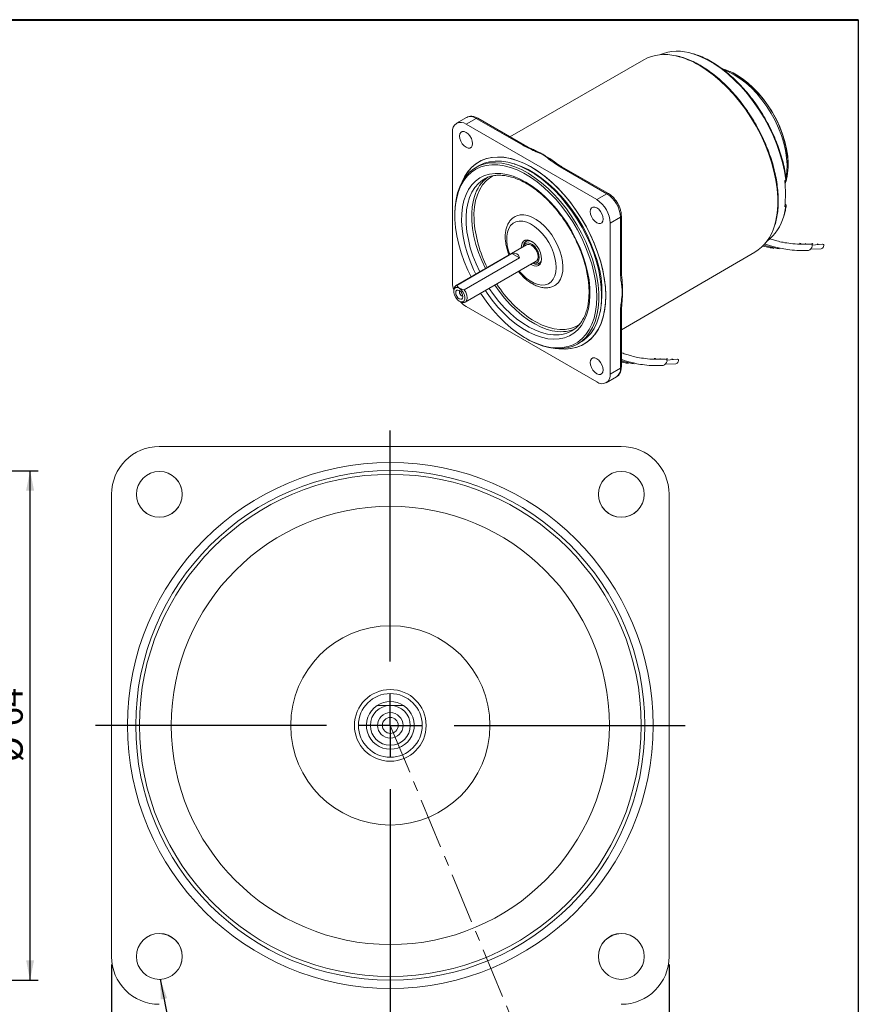
# Model space of a CAD drawing. Units: millimetres. Extents: x 10 to 287, y 10 to 200.
# Drawn here: x 182 to 287, y 76 to 200 of the extents above; entities that cross this region are included whole.
import ezdxf

# ---------------------------------------------------------------- set-up
doc = ezdxf.new("R2010")
doc.units = ezdxf.units.MM
doc.linetypes.add('CENTER', pattern=[10.16, 6.35, -1.27, 1.27, -1.27])
doc.layers.add('標駐', color=7, linetype='Continuous')
doc.styles.add('SLDTEXTSTYLE0', font='ARIAL.TTF', dxfattribs={"width": 0.948})
doc.styles.get("Standard").update_dxf_attribs({"font": 'ARIAL.TTF'})
doc.dimstyles.new('SLDDIMSTYLE0', dxfattribs={"dimtxt": 3.081982, "dimasz": 2.5, "dimexe": 0, "dimexo": 0.0625, "dimgap": 0.770496, "dimtad": 1, "dimdec": 4, "dimrnd": 1e-09, "dimzin": 12, "dimdsep": 46, "dimtxsty": 'SLDTEXTSTYLE0', "dimsah": 1, "dimcen": 0.09, "dimadec": 0, "dimazin": 0, "dimtfac": 1, "dimtdec": 4, "dimtofl": 0, "dimtmove": 0, "dimatfit": 3, "dimfxl": 0, "dimtolj": 1, "dimtzin": 12, "dimarcsym": 0})
doc.dimstyles.new('SLDDIMSTYLE2', dxfattribs={"dimtxt": 0, "dimasz": 2.5, "dimexe": 0, "dimexo": 0.0625, "dimgap": 0, "dimtad": 0, "dimtih": 1, "dimtoh": 1, "dimdec": 0, "dimrnd": 1e-09, "dimzin": 0, "dimdsep": 46, "dimtxsty": 'Standard', "dimsah": 1, "dimcen": 0.09, "dimadec": 0, "dimazin": 0, "dimtfac": 2.5, "dimtdec": 0, "dimtofl": 0, "dimtmove": 0, "dimatfit": 3, "dimfxl": 0, "dimtolj": 1, "dimtzin": 0, "dimarcsym": 0})
doc.dimstyles.new('SLDDIMSTYLE3', dxfattribs={"dimtxt": 3.081982, "dimasz": 2.5, "dimexe": 0, "dimexo": 0.0625, "dimgap": 0.770496, "dimtad": 1, "dimdec": 4, "dimzin": 12, "dimdsep": 46, "dimtxsty": 'SLDTEXTSTYLE0', "dimsah": 1, "dimcen": 0.09, "dimadec": 4, "dimazin": 0, "dimtfac": 1, "dimtdec": 4, "dimtofl": 0, "dimtmove": 0, "dimatfit": 3, "dimfxl": 0, "dimtolj": 1, "dimtzin": 12, "dimarcsym": 0})

# ---------------------------------------------------------------- blocks, each defined once
blk = doc.blocks.new('*D11')
at = {"layer": '標駐'}
for p, q in [((136.72, 143.41), (184.02, 143.41)), ((183.02, 79.48), (183.02, 143.41)), ((136.72, 79.48), (184.02, 79.48))]:
    blk.add_line(p, q, dxfattribs=at)
for points in [[(183.02, 143.41), (182.52, 140.91), (183.52, 140.91)], [(183.02, 79.48), (183.52, 81.98), (182.52, 81.98)]]:
    blk.add_solid(points, dxfattribs=at)
at = {"layer": '標駐', "char_height": 3.175, "attachment_point": 1, "rotation": 90, "style": 'SLDTEXTSTYLE0'}
for s, insert in [('64', (178.92, 111.34)), ('%%c', (178.92, 106.85))]:
    blk.add_mtext(s, dxfattribs=dict(at, insert=insert))
blk = doc.blocks.new('*D17')
at = {"layer": '標駐'}
blk.add_line((228.25, 73.45), (228.25, 50.63), dxfattribs=at)
blk.add_arc((228.25, 111.45), 59.82, 270, 292.5, dxfattribs=at)
for points in [[(251.14, 56.18), (248.63, 55.74), (248.99, 54.81)], [(228.25, 51.63), (230.75, 51.18), (230.73, 52.18)]]:
    blk.add_solid(points, dxfattribs=at)
at = {"layer": '標駐', "insert": (234.25, 55.82), "char_height": 3.175, "attachment_point": 1, "rotation": 11.25, "style": 'SLDTEXTSTYLE0'}
blk.add_mtext('22.5°', dxfattribs=at)
blk = doc.blocks.new('SW_SYMBOL_MOD_BOX')
at = {"layer": '標駐', "color": 0}
for p, q in [((200, 200), (200, 800)), ((200, 800), (800, 800)), ((800, 800), (800, 200)), ((200, 200), (800, 200))]:
    blk.add_line(p, q, dxfattribs=at)
blk = doc.blocks.new('*D18')
at = {"layer": '標駐'}
for p, q in [((193.25, 81.45), (193.25, 40.23)), ((263.25, 81.45), (263.25, 40.23)), ((193.25, 41.23), (263.25, 41.23))]:
    blk.add_line(p, q, dxfattribs=at)
for points in [[(193.25, 41.23), (195.75, 40.73), (195.75, 41.73)], [(263.25, 41.23), (260.75, 41.73), (260.75, 40.73)]]:
    blk.add_solid(points, dxfattribs=at)
at = {"layer": '標駐', "xscale": 0.004092790073775989, "yscale": 0.004092790073775989, "zscale": 0.004092790073775989, "rotation": 360.0000000000008}
blk.add_blockref('SW_SYMBOL_MOD_BOX', (223.76, 41.69), dxfattribs=at)
at = {"layer": '標駐', "insert": (228.02, 45.32), "char_height": 3.175, "attachment_point": 1, "style": 'SLDTEXTSTYLE0'}
blk.add_mtext('70', dxfattribs=at)
blk = doc.blocks.new('SW_CENTERMARKSYMBOL_0')
at = {"layer": '標駐', "color": 0}
for p, q in [((0, 8), (0, 37)), ((0, 0), (0, 4)), ((-8, 0), (-37, 0)), ((0, 0), (-4, 0)), ((0, 0), (0, -4)), ((0, 0), (4, 0)), ((8, 0), (37, 0)), ((0, -8), (0, -37))]:
    blk.add_line(p, q, dxfattribs=at)

msp = doc.modelspace()

# ---------------------------------------------------------------- linework, layer by layer
at = {"color": 7, "linetype": 'Continuous', "lineweight": 40}
msp.add_line((10, 200), (287, 200), dxfattribs=at)
at = {"color": 7, "linetype": 'Continuous', "lineweight": 30}
msp.add_line((287, 200), (287, 10), dxfattribs=at)
at = {"color": 7, "linetype": 'Continuous', "lineweight": 15}
for p, q in [((260.06581, 194.96892), (243.25927, 185.31454)), ((237.82887, 187.74032), (236.55608, 187.00555)), ((239.02878, 187.6215), (237.75599, 186.88673)), ((254.16086, 177.4164), (237.75599, 186.88673)), ((244.89426, 184.23543), (239.02878, 187.6215)), ((245.09424, 184.25523), (239.22876, 187.6413)), ((236.05893, 185.90673), (236.05893, 166.96298)), ((239.33967, 181.66267), (238.99036, 181.46102)), ((255.43365, 178.15117), (249.56817, 181.53724)), ((255.63364, 178.17097), (249.76816, 181.55704)), ((240.03461, 180.00161), (239.89366, 179.91596)), ((278.06738, 180.37806), (277.97592, 179.98861)), ((255.43365, 178.15117), (254.16086, 177.4164)), ((277.89039, 176.77804), (277.79589, 176.83259)), ((236.34177, 175.60701), (236.34177, 175.45516)), ((257.13071, 175.21178), (255.85792, 174.47701)), ((255.85792, 155.53327), (255.85792, 174.47701)), ((257.13071, 168.43854), (257.13071, 175.21178)), ((257.24787, 168.60182), (257.24787, 175.37506)), ((245.35847, 171.75925), (236.44893, 166.61588)), ((245.57083, 172.34371), (245.29991, 172.18731)), ((280.21333, 171.84664), (280.09055, 171.83636)), ((282.49993, 171.83355), (281.2094, 171.72549)), ((243.50948, 170.66434), (236.57984, 166.66394)), ((244.44757, 170.12279), (243.50948, 170.66434)), ((257.24787, 161.08452), (274.01231, 170.81026)), ((280.97863, 171.19411), (282.34128, 171.26564)), ((237.51792, 166.12239), (244.44757, 170.12279)), ((237.64883, 164.53737), (246.55837, 169.68074)), ((246.89978, 169.41596), (246.87778, 169.40394)), ((246.89978, 169.41596), (247.1707, 169.57236)), ((236.20035, 166.06647), (236.20035, 165.90319)), ((236.90734, 164.67851), (237.04874, 164.59686)), ((237.75599, 164.02359), (254.16086, 154.55326)), ((257.24787, 156.43131), (257.24787, 163.20456)), ((257.13071, 156.26803), (257.13071, 163.04127)), ((245.24987, 160.02421), (245.38137, 159.94828)), ((251.77532, 159.31442), (252.12463, 159.51607)), ((261.97, 157.40975), (261.84721, 157.39947)), ((264.25659, 157.39666), (262.96606, 157.28859)), ((257.13071, 156.26803), (255.85792, 155.53327)), ((262.73529, 156.75722), (264.09795, 156.82874)), ((255.36076, 154.43444), (256.63356, 155.16921)), ((257.24508, 146.44704), (199.24508, 146.44704)), ((193.24508, 140.44704), (193.24508, 82.44704)), ((263.24508, 82.44704), (263.24508, 140.44704))]:
    msp.add_line(p, q, dxfattribs=at)
at = {"color": 8, "linetype": 'Continuous', "lineweight": 15}
msp.add_line((277.78539, 179.54976), (277.87782, 179.89411), dxfattribs=at)
at = {"color": 8, "linetype": 'Continuous', "lineweight": 15, "flags": 128}
for points in [[(277.89888, 179.88418), (277.72956, 180.97465), (277.48218, 182.0881), (277.15882, 183.21515), (276.76221, 184.34632), (276.29568, 185.4721), (275.76316, 186.58301), (275.16912, 187.6697), (274.51857, 188.72304), (273.81697, 189.73416), (273.07023, 190.69456), (272.28464, 191.59615), (271.46679, 192.43136), (270.62358, 193.19314), (269.76209, 193.8751), (268.88958, 194.4715), (268.01338, 194.97732), (267.14087, 195.3883), (266.27938, 195.701), (266.23992, 195.71303)], [(276.46557, 174.12166), (276.64565, 174.79963), (276.80367, 175.71391), (276.88299, 176.68591), (276.88299, 177.70783), (276.80367, 178.77142), (276.64565, 179.86813), (276.41022, 180.98913), (276.09927, 182.12539), (275.7153, 183.26777), (275.26141, 184.40706), (274.74124, 185.53409), (274.159, 186.63978), (273.51935, 187.71525), (272.82747, 188.75182), (272.08891, 189.74115), (271.30962, 190.67528), (270.49588, 191.54668), (269.65423, 192.34834), (268.79147, 193.0738), (267.91452, 193.71723), (267.03045, 194.27344)], [(271.41427, 193.09082), (270.68306, 193.46635), (270.11674, 193.6922)], [(277.93928, 180.18593), (278.03837, 180.95749), (278.05855, 181.79117), (277.99807, 182.66885), (277.85768, 183.57986), (277.63907, 184.51315), (277.34491, 185.45739), (276.97875, 186.40113), (276.54505, 187.33289), (276.04906, 188.24138), (275.49682, 189.11557), (274.89502, 189.94484), (274.25097, 190.71913), (273.57248, 191.42904), (272.8678, 192.06594), (272.14547, 192.62213), (271.41427, 193.09082)], [(238.98257, 168.07853), (238.70545, 168.65815), (238.26957, 169.6894), (237.90307, 170.72683), (237.60961, 171.76015), (237.39209, 172.77906), (237.25268, 173.77346), (237.19277, 174.73345), (237.21294, 175.6495), (237.31301, 176.5125), (237.49197, 177.31387), (237.74804, 178.04566), (238.07869, 178.70058), (238.48062, 179.27213), (238.94984, 179.75463), (239.48169, 180.14328), (240.07088, 180.43422), (240.71155, 180.62456), (241.39734, 180.71241), (242.12144, 180.69689), (242.87664, 180.57816), (243.65544, 180.35739), (244.4501, 180.03679), (245.25273, 179.61954), (246.05534, 179.10979), (246.84996, 178.51259), (247.62869, 177.83389), (248.3838, 177.08044), (249.10777, 176.25971), (249.79341, 175.37987), (250.43392, 174.44967), (251.02292, 173.47834), (251.55455, 172.47553), (252.02354, 171.45123), (252.42523, 170.4156), (252.42523, 170.4156)], [(241.20693, 180.43716), (240.7563, 180.17581), (240.26276, 179.77282), (239.83203, 179.27945), (239.46851, 178.70077), (239.17594, 178.0427), (238.95732, 177.31201), (238.8149, 176.51618), (238.75013, 175.66339), (238.75496, 174.93966)], [(239.89366, 179.91596), (239.80358, 179.85654), (239.3009, 179.44609), (238.86219, 178.94358), (238.49194, 178.35418), (238.19395, 177.68393), (237.97129, 176.9397), (237.82623, 176.12914), (237.76026, 175.26056), (237.77406, 174.34287), (237.86749, 173.3855), (238.0396, 172.39826), (238.2886, 171.39129), (238.61196, 170.37491), (239.00635, 169.35956), (239.46659, 168.35794)], [(240.1737, 168.76615), (239.71345, 169.76777), (239.31907, 170.78312), (238.99571, 171.79949), (238.7467, 172.80646), (238.5746, 173.7937), (238.48117, 174.75108), (238.46737, 175.66876), (238.53333, 176.53734), (238.67839, 177.3479), (238.80825, 177.82023)], [(277.63209, 175.3565), (277.72956, 175.72303), (277.89888, 176.61801)], [(248.7273, 170.76006), (248.46384, 171.40384), (248.13548, 172.0299), (247.75074, 172.62204), (247.31959, 173.16492), (246.85317, 173.64447), (246.36359, 174.04829), (245.86351, 174.3659), (245.36589, 174.58908), (244.88361, 174.71206), (244.42917, 174.73164), (244.01434, 174.64733), (243.64986, 174.4613), (243.34517, 174.17837), (243.10816, 173.80587), (242.94498, 173.35345), (242.85983, 172.83283), (242.85495, 172.25748), (242.93044, 171.64231), (243.08435, 171.00326), (243.2417, 170.53727)], [(246.94837, 170.14851), (246.90827, 170.49372), (246.79122, 170.85727), (246.6067, 171.20969), (246.36966, 171.52244), (246.09931, 171.77019), (245.81754, 171.93285), (245.54718, 171.99725), (245.31014, 171.95818), (245.12562, 171.8188), (245.00857, 171.5904), (244.99789, 171.55109)], [(244.4416, 168.45875), (244.8268, 168.02656), (245.30635, 167.58344), (245.8028, 167.22156), (246.30327, 166.95028), (246.79481, 166.77663), (247.26469, 166.70512), (247.70074, 166.73759), (248.09166, 166.8732), (248.42734, 167.10845), (248.69907, 167.43722), (248.89982, 167.85103), (249.02438, 168.33913), (249.06954, 168.8889), (249.03413, 169.4861), (248.91906, 170.11525), (248.7273, 170.76006)], [(252.42523, 170.4156), (252.75562, 169.37893), (253.01143, 168.35154), (253.19011, 167.34363), (253.2899, 166.36522), (253.30979, 165.42604), (253.2496, 164.5354), (253.10991, 163.70218), (252.89213, 162.93465), (252.5984, 162.24043), (252.23166, 161.62643), (251.79554, 161.09875), (251.29438, 160.66264), (250.73317, 160.32242), (250.11747, 160.08148), (249.45341, 159.94221), (248.74759, 159.906), (248.00702, 159.97321), (247.23907, 160.14317), (246.45135, 160.41419), (245.65172, 160.78357), (244.8481, 161.24765), (244.04849, 161.80182), (243.26083, 162.44056), (242.49296, 163.15752), (241.7525, 163.94559), (241.04682, 164.79693), (240.38291, 165.70308), (240.18247, 166.00001)], [(246.19779, 169.47258), (246.36966, 169.44274), (246.6067, 169.48181), (246.79122, 169.62119), (246.90827, 169.84959), (246.94837, 170.14851)], [(240.66649, 166.27943), (241.20326, 165.51444), (241.87912, 164.65659), (242.59248, 163.85845), (243.33603, 163.1282), (244.10214, 162.47335), (244.88294, 161.9006), (245.67042, 161.41584), (246.45651, 161.02404), (247.23313, 160.72922), (247.99232, 160.5344), (248.72628, 160.44159), (249.42749, 160.45174), (249.76591, 160.49583)], [(248.54679, 160.97402), (247.94024, 161.13742), (247.16361, 161.43224), (246.37753, 161.82404), (245.59005, 162.3088), (244.80925, 162.88155), (244.04314, 163.53641), (243.29959, 164.26665), (242.58622, 165.06479), (241.91036, 165.92264), (241.3736, 166.68763)], [(246.05278, 162.34496), (246.51647, 162.0704), (247.28827, 161.68572), (248.05077, 161.39626), (248.79615, 161.20498), (249.51677, 161.11386), (250.20523, 161.12382), (250.85446, 161.23477), (251.45781, 161.44556), (251.92522, 161.69861)]]:
    msp.add_lwpolyline(points, dxfattribs=at)
at = {"color": 7, "linetype": 'Continuous', "lineweight": 15, "flags": 128}
for points in [[(271.69711, 193.0908), (272.41276, 192.63207), (273.11971, 192.08772), (273.8094, 191.46437), (274.47345, 190.76956), (275.1038, 190.01175), (275.6928, 189.20012), (276.23329, 188.34454), (276.71872, 187.45538), (277.1432, 186.54343), (277.50157, 185.61978), (277.78947, 184.69563), (278.00343, 183.78219), (278.14083, 182.89056), (278.20002, 182.03156), (278.20161, 181.69961)], [(237.75842, 183.98379), (238.00971, 183.88469), (238.23639, 183.8872), (238.41629, 183.99109), (238.5318, 184.18618), (238.5716, 184.45338), (238.5318, 184.76653), (238.41629, 185.09497), (238.23639, 185.40657), (238.00971, 185.67081), (237.75842, 185.86183), (237.50714, 185.96094), (237.28045, 185.95842), (237.10055, 185.85454), (236.98505, 185.65944), (236.94525, 185.39225), (236.98505, 185.0791), (237.10055, 184.75065), (237.28045, 184.43905), (237.50714, 184.17481), (237.75842, 183.98379)], [(236.34177, 175.60701), (236.37765, 176.51547), (236.49256, 177.41881), (236.68561, 178.26036), (236.95509, 179.03273), (237.29862, 179.72913), (237.71321, 180.34343), (238.19519, 180.87024), (238.74034, 181.30493), (239.34387, 181.64368), (240.00046, 181.88351), (240.70436, 182.02232), (241.44937, 182.05888), (242.22895, 181.99287), (243.03624, 181.82488), (243.86416, 181.55638), (244.70542, 181.18973), (245.55264, 180.72814), (246.39836, 180.17569), (247.23516, 179.53722), (248.05568, 178.81834), (248.85271, 178.02538), (249.61925, 177.16529), (250.34856, 176.24565), (251.03423, 175.27452), (251.67023, 174.26045), (252.25099, 173.21234), (252.77138, 172.13941), (253.22684, 171.05109), (253.61337, 169.95694), (253.92757, 168.86657), (254.16668, 167.78957), (254.32859, 166.73541), (254.41189, 165.71334), (254.41585, 164.73235), (254.34042, 163.80106), (254.18627, 162.92765), (253.95475, 162.1198), (253.64791, 161.38461), (253.26843, 160.72854), (252.81965, 160.15736), (252.30552, 159.67608), (251.73055, 159.28893), (251.0998, 158.99932), (250.4188, 158.80979), (249.69355, 158.72201), (248.93042, 158.73675), (248.13611, 158.85388), (247.3176, 159.07237), (246.4821, 159.39029), (245.63693, 159.80487), (245.38137, 159.94828)], [(253.18038, 170.42652), (252.76505, 171.50307), (252.28369, 172.56915), (251.74053, 173.61539), (251.14035, 174.63259), (250.4884, 175.61183), (249.79044, 176.54449), (249.05259, 177.42237), (248.28133, 178.23777), (247.48344, 178.98352), (246.66593, 179.65305), (245.836, 180.2405), (245.00092, 180.74069), (244.16805, 181.14923), (243.3447, 181.46253), (242.5381, 181.67784), (241.75534, 181.79327), (241.00331, 181.80779), (240.28861, 181.72129), (239.61753, 181.53452), (238.99595, 181.24912), (238.42934, 180.86761), (237.92269, 180.39333), (237.48044, 179.83046), (237.10648, 179.18393), (236.8041, 178.45943), (236.57595, 177.66334), (236.42405, 176.80264), (236.34971, 175.88489), (236.35361, 174.91817), (236.4357, 173.91097), (236.59526, 172.87214), (236.83089, 171.81081), (237.14051, 170.7363), (237.52142, 169.65807), (237.97026, 168.58558), (238.37949, 167.73037)], [(245.95842, 181.49833), (245.09721, 181.94953), (244.24334, 182.30491), (243.40411, 182.56145), (242.58666, 182.71697), (241.79799, 182.77014), (241.04481, 182.72049), (240.33355, 182.56847), (239.67028, 182.31535), (239.06065, 181.96331), (238.50988, 181.51535), (238.02266, 180.97528), (237.60314, 180.34772), (237.27856, 179.69415)], [(254.26506, 170.84019), (253.83687, 171.95147), (253.34145, 173.05224), (252.78305, 174.13312), (252.16643, 175.18488), (251.49683, 176.19854), (250.77999, 177.16546), (250.02201, 178.07739), (249.22936, 178.92656), (248.40881, 179.7057), (247.56735, 180.40818), (246.71216, 181.02801), (245.85054, 181.55989), (244.98984, 181.99929), (244.13741, 182.34246), (243.30051, 182.58647), (242.48629, 182.72924), (241.70169, 182.76955), (240.95341, 182.70706), (240.24783, 182.5423), (239.59097, 182.27668), (238.98844, 181.91245), (238.44537, 181.45274), (237.9664, 180.90146), (237.55561, 180.26332), (237.27856, 179.69415)], [(253.77826, 170.70579), (253.3568, 171.79823), (252.86834, 172.88005), (252.31716, 173.94173), (251.70811, 174.97396), (251.04655, 175.96765), (250.33828, 176.91407), (249.58953, 177.80492), (248.80689, 178.63235), (247.99722, 179.38911), (247.16765, 180.06853), (246.32546, 180.66464), (245.47806, 181.17222), (244.63289, 181.58679), (243.79738, 181.90472), (242.97888, 182.12321), (242.18457, 182.24034), (241.42144, 182.25507), (240.69619, 182.16729), (240.01519, 181.97777), (239.38444, 181.68816), (239.33967, 181.66267)], [(253.85351, 170.83423), (253.43318, 171.92235), (252.94515, 172.99958), (252.39386, 174.05617), (251.78428, 175.08254), (251.12195, 176.0694), (250.41285, 177.00782), (249.66341, 177.88929), (248.88042, 178.70584), (248.07097, 179.45007), (247.24239, 180.11524), (246.40217, 180.69532), (245.55794, 181.18507), (244.71734, 181.58004), (243.88798, 181.87666), (243.83681, 181.89183)], [(249.38921, 158.71562), (250.11886, 158.66985), (250.87204, 158.7195), (251.5833, 158.87152), (252.24657, 159.12464), (252.85619, 159.47668), (253.40696, 159.92464), (253.89419, 160.46471), (254.31371, 161.09227), (254.66194, 161.80198), (254.93592, 162.58776), (255.13331, 163.44293), (255.25242, 164.36019), (255.29223, 165.3317), (255.25242, 166.34919), (255.13331, 167.40396), (254.93592, 168.48703), (254.66194, 169.58915), (254.31371, 170.70091), (253.89419, 171.81284), (253.40696, 172.91544), (252.85619, 173.99932), (252.24657, 175.05521), (251.5833, 176.07412), (250.87204, 177.04735), (250.11886, 177.9666), (249.33018, 178.82402), (248.51274, 179.6123), (247.67351, 180.32472), (246.81964, 180.95519), (245.95842, 181.49833)], [(277.7579, 179.79413), (277.83081, 179.8407), (277.89888, 179.88418)], [(249.52914, 171.01045), (249.25368, 171.6902), (248.91409, 172.35375), (248.51795, 172.98628), (248.07411, 173.57366), (247.59249, 174.10276), (247.08385, 174.56176), (246.55954, 174.94042), (246.03128, 175.23027), (245.51087, 175.42484), (245.00993, 175.51978), (244.53966, 175.51298), (244.11056, 175.40458), (243.90571, 175.3081)], [(254.15842, 174.51627), (254.40971, 174.41717), (254.63639, 174.41968), (254.81629, 174.52357), (254.9318, 174.71866), (254.9716, 174.98586), (254.9318, 175.29901), (254.81629, 175.62746), (254.63639, 175.93905), (254.40971, 176.20329), (254.15842, 176.39432), (253.90714, 176.49342), (253.68045, 176.4909), (253.50055, 176.38702), (253.38505, 176.19193), (253.34525, 175.92473), (253.38505, 175.61158), (253.50055, 175.28313), (253.68045, 174.97154), (253.90714, 174.70729), (254.15842, 174.51627)], [(277.89888, 176.61801), (277.83081, 176.57453), (277.7579, 176.52796)], [(247.09115, 170.73639), (246.9112, 171.1445), (246.6714, 171.52594), (246.38679, 171.85674), (246.07527, 172.11611), (245.7564, 172.28776), (245.45023, 172.3609), (245.17599, 172.33094), (244.95091, 172.19976), (244.78914, 171.9756), (244.70084, 171.67254), (244.6876, 171.37197)], [(245.1615, 172.08418), (245.28564, 172.34347), (245.29598, 172.35743)], [(245.35847, 171.75925), (245.45967, 171.80063), (245.69621, 171.80326), (245.95842, 171.69984), (246.22063, 171.50052), (246.45718, 171.22479), (246.6449, 170.89964), (246.76542, 170.55692), (246.80695, 170.23015), (246.76542, 169.95134), (246.6449, 169.74776), (246.55837, 169.68074)], [(281.00259, 171.8515), (281.04189, 171.85158), (281.15692, 171.81197), (281.22106, 171.71595), (281.22456, 171.57812), (281.16687, 171.41949), (281.05678, 171.26419), (280.91105, 171.13587), (280.75188, 171.05406), (280.63054, 171.03075)], [(281.26976, 171.83474), (281.2247, 171.8963), (281.14905, 171.92336)], [(281.96546, 171.79097), (281.92062, 171.85199), (281.84497, 171.87905)], [(282.33797, 171.2653), (282.40261, 171.28116), (282.49869, 171.33841), (282.58329, 171.42786), (282.64351, 171.53589), (282.6702, 171.64606), (282.65929, 171.74159), (282.61245, 171.80794), (282.5368, 171.835)], [(245.8875, 169.29345), (246.00135, 169.22628), (246.31635, 169.10291), (246.60887, 169.08115), (246.86051, 169.16236), (247.05547, 169.34144), (247.1815, 169.60715), (247.23068, 169.94278), (247.19992, 170.32724), (247.09115, 170.73639)], [(248.89869, 166.64415), (249.03316, 166.73283), (249.35229, 167.03495), (249.60509, 167.42485), (249.78591, 167.89383), (249.89071, 168.43141), (249.91714, 169.02559), (249.86462, 169.66309), (249.73431, 170.32968), (249.52914, 171.01045)], [(249.38921, 158.71562), (249.43056, 158.71075), (250.21515, 158.67044), (250.96343, 158.73293), (251.66902, 158.89769), (252.32588, 159.16331), (252.92841, 159.52754), (253.47148, 159.98725), (253.95045, 160.53853), (254.36124, 161.17667), (254.70033, 161.89624), (254.96484, 162.69109), (255.15252, 163.55443), (255.26175, 164.47891), (255.29161, 165.45664), (255.24184, 166.47927), (255.11287, 167.53808), (254.9058, 168.62404), (254.62239, 169.72788), (254.26506, 170.84019)], [(252.12463, 159.51607), (252.37464, 159.67216), (252.91979, 160.10685), (253.40178, 160.63366), (253.81636, 161.24796), (254.1599, 161.94436), (254.42938, 162.71672), (254.62242, 163.55828), (254.73734, 164.46162), (254.77312, 165.41881), (254.72944, 166.42144), (254.6067, 167.4607), (254.40597, 168.52746), (254.12901, 169.61233), (253.77826, 170.70579)], [(239.5794, 165.65186), (239.68214, 165.49608), (240.35783, 164.53908), (241.07653, 163.63281), (241.83192, 162.78524), (242.61736, 162.00381), (243.42594, 161.29539), (244.25057, 160.6662), (245.08399, 160.12179), (245.91888, 159.66692), (246.7479, 159.3056), (247.56378, 159.04101), (248.35933, 158.87546), (249.12756, 158.81041), (249.86174, 158.84644), (250.55539, 158.98323), (251.20244, 159.21957), (251.79718, 159.55339), (252.3344, 159.98176), (252.80938, 160.50091), (253.21793, 161.10627), (253.55647, 161.79254), (253.82203, 162.55367), (254.01226, 163.38298), (254.12551, 164.27318), (254.16077, 165.21645), (254.11773, 166.2045), (253.99677, 167.22864), (253.79896, 168.27987), (253.52603, 169.34897), (253.18038, 170.42652)], [(247.04513, 169.32748), (246.89088, 169.32401), (246.75916, 169.34358)], [(236.90746, 166.31152), (236.66561, 166.4019), (236.45294, 166.38288), (236.29508, 166.25677), (236.21109, 166.03878), (236.21109, 165.7552), (236.29508, 165.44023), (236.45294, 165.13187), (236.66561, 164.8673), (236.90746, 164.67844), (237.1493, 164.58807), (237.36198, 164.60709), (237.51983, 164.7332), (237.60382, 164.95119), (237.60382, 165.23477), (237.51983, 165.54974), (237.36198, 165.8581), (237.1493, 166.12267), (236.90746, 166.31152)], [(237.36, 165.23373), (237.32556, 165.4536), (237.22746, 165.67978), (237.08064, 165.87781), (236.90746, 166.01757), (236.73427, 166.07777), (236.58746, 166.04924), (236.48936, 165.93633), (236.45491, 165.75623), (236.48936, 165.53636), (236.58746, 165.31019), (236.73427, 165.11215), (236.90746, 164.9724), (237.08064, 164.9122), (237.22746, 164.94073), (237.32556, 165.05363), (237.36, 165.23373)], [(236.96481, 165.98025), (236.94008, 165.94051), (236.91855, 165.82795), (236.94008, 165.69053), (237.0014, 165.54918), (237.09316, 165.4254), (237.2014, 165.33805), (237.30963, 165.30043), (237.35637, 165.30198)], [(237.51792, 166.12239), (237.71627, 165.79645), (237.84708, 165.44826), (237.89711, 165.11306), (237.86128, 164.82478), (237.74324, 164.61259), (237.55492, 164.49796), (237.31538, 164.49251), (237.04888, 164.59678), (237.04874, 164.59686)], [(254.15842, 155.57816), (254.40971, 155.47905), (254.63639, 155.48157), (254.81629, 155.58546), (254.9318, 155.78055), (254.9716, 156.04774), (254.9318, 156.36089), (254.81629, 156.68934), (254.63639, 157.00094), (254.40971, 157.26518), (254.15842, 157.4562), (253.90714, 157.55531), (253.68045, 157.55279), (253.50055, 157.4489), (253.38505, 157.25381), (253.34525, 156.98661), (253.38505, 156.67346), (253.50055, 156.34502), (253.68045, 156.03342), (253.90714, 155.76918), (254.15842, 155.57816)], [(262.75925, 157.4146), (262.79855, 157.41469), (262.91358, 157.37508), (262.97772, 157.27905), (262.98122, 157.14123), (262.92353, 156.9826), (262.81344, 156.8273), (262.66772, 156.69897), (262.50854, 156.61717), (262.3872, 156.59386)], [(263.02642, 157.39784), (262.98136, 157.4594), (262.90571, 157.48647)], [(263.72213, 157.35407), (263.67728, 157.41509), (263.60163, 157.44216)], [(264.09463, 156.82841), (264.15927, 156.84427), (264.25536, 156.90152), (264.33995, 156.99097), (264.40017, 157.099), (264.42686, 157.20916), (264.41596, 157.30469), (264.36911, 157.37104), (264.29346, 157.39811)]]:
    msp.add_lwpolyline(points, dxfattribs=at)
at = {"color": 7, "linetype": 'Continuous', "lineweight": 15}
for centre, radius in [((228.24508, 111.44704), 33), ((228.24508, 111.44704), 31.965), ((199.2537, 140.43841), 2.875), ((228.24508, 111.44704), 31.5), ((257.23646, 140.43841), 2.875), ((228.24508, 111.44704), 27.5), ((228.24508, 111.44704), 12.5), ((228.24508, 111.44704), 4.5), ((228.24508, 111.44704), 4), ((228.24508, 111.44704), 2.5), ((228.24508, 111.44704), 1.6), ((228.24508, 111.44704), 1), ((199.2537, 82.45566), 2.875), ((257.23646, 82.45566), 2.875)]:
    msp.add_circle(centre, radius, dxfattribs=at)
for centre, radius, start, end in [((262.7062, 189.99592), 5.63048, 75.5659534, 117.9658025), ((264.3064, 190.22251), 5.82103, 70.6000237, 112.7631531), ((268.18387, 187.16517), 6.88882, 59.3367358, 74.815051), ((263.99361, 181.10203), 14.21155, 5.4077091, 57.3576633), ((237.09351, 186.07455), 1.0481, 50.7967632, 189.2139885), ((240.73188, 171.22225), 13.62961, 53.4041026, 65.1188032), ((243.1533, 176.60825), 4.51092, 125.6122791, 164.4145447), ((265.1499, 178.16104), 12.71332, 352.6197156, 7.3802844), ((253.44619, 175.04411), 3.68834, 2.6055059, 57.3944942), ((252.1734, 174.30934), 3.68834, 2.6055059, 57.3944942), ((254.10039, 175.91797), 15.37658, 183.6478351, 207.1308806), ((272.14463, 176.7478), 5.66108, 306.9117652, 345.7728499), ((270.92968, 175.65849), 5.74526, 302.4492807, 344.4847322), ((279.64156, 171.73557), 0.20602, 29.7886475, 97.4530486), ((280.33643, 171.67839), 0.21866, 48.8727379, 96.7418886), ((241.29237, 165.83358), 13.51993, 349.1814723, 21.707764), ((239.10872, 167.01768), 3.05028, 181.0275392, 197.5716296), ((254.23652, 174.88345), 14.97288, 212.5506762, 236.8679143), ((244.05751, 165.94641), 13.35243, 354.2320607, 6.1436821), ((236.77077, 166.12341), 0.57325, 109.4550835, 185.7009094), ((239.32916, 166.63876), 3.05188, 222.3481322, 238.9707008), ((249.64856, 165.53514), 4.6923, 256.4199848, 291.5997724), ((249.14642, 164.2172), 3.77258, 279.4512714, 319.8636962), ((261.39822, 157.29868), 0.20602, 29.7886159, 97.4531283), ((262.09308, 157.2415), 0.21867, 48.8731333, 96.7408732), ((254.82334, 155.36544), 1.0481, 230.7967632, 9.2139885), ((199.24508, 140.44704), 6, 90, 180), ((257.24508, 140.44704), 6, 0, 90), ((199.24508, 140.44704), 2.875, 225.1215001, 44.8784999), ((257.24508, 140.44704), 2.875, 135.1215001, 314.8784999), ((228.24508, 111.44704), 3, 123.5573098, 56.4426902), ((228.24508, 111.44704), 3, 56.4426902, 123.5573098), ((199.24508, 82.44704), 2.875, 315.1215001, 134.8784999), ((257.24508, 82.44704), 2.875, 45.1215001, 224.8784999), ((199.24508, 82.44704), 6, 180, 270), ((257.24508, 82.44704), 6, 270, 0)]:
    msp.add_arc(centre, radius, start, end, dxfattribs=at)
at = {"color": 8, "linetype": 'Continuous', "lineweight": 15}
for centre, radius, start, end in [((261.82269, 185.54786), 10.16152, 59.1695926, 76.9933594), ((238.32577, 186.64018), 1.20715, 54.3824783, 114.3070455), ((239.14594, 187.45795), 0.20119, 65.6923883, 125.6177307), ((245.01077, 184.07709), 0.19658, 64.4060831, 126.3462836), ((249.68534, 181.37369), 0.20119, 65.6923883, 125.6177307), ((255.54962, 177.99973), 0.19074, 63.8498929, 127.4436461), ((257.05658, 175.38864), 0.19176, 292.7406494, 355.9554433), ((245.62284, 171.44937), 0.80693, 59.5805529, 112.6974982), ((246.45834, 170.04822), 0.77112, 304.9228345, 1.6541597), ((257.04768, 168.62178), 0.20118, 294.3746888, 354.3052311), ((257.0572, 163.21749), 0.19093, 292.6448806, 356.8690134), ((255.94955, 156.14056), 1.18802, 305.1524237, 6.1597811), ((257.04768, 156.45128), 0.20118, 294.3746888, 354.3052311)]:
    msp.add_arc(centre, radius, start, end, dxfattribs=at)
at = {"color": 7, "linetype": 'Continuous', "lineweight": 15}
msp.add_ellipse((243.27142, 169.16882), major_axis=(0.84856, 1.46967), ratio=0.577334631, start_param=5.697540396, end_param=6.868911483, dxfattribs=at)
for points, knots in [([(267.1302, 194.2832), (266.98278, 194.36595), (266.55533, 194.6059), (265.84794, 194.94188), (265.01824, 195.24687), (264.46497, 195.41854), (264.1963, 195.46299), (264.19383, 195.4634)], [0, 0, 0, 0, 0.148871465, 0.4316700382, 0.7145689352, 0.9973744088, 1, 1, 1, 1]), ([(277.94724, 179.97077), (277.93429, 180.07863), (277.88088, 180.52362), (277.737, 181.32428), (277.48982, 182.37402), (277.17396, 183.43421), (276.79438, 184.49598), (276.35325, 185.55185), (275.85403, 186.59404), (275.30036, 187.61493), (274.69632, 188.60704), (274.04632, 189.5631), (273.35513, 190.47609), (272.62775, 191.33928), (271.86947, 192.14634), (271.08576, 192.89129), (270.28225, 193.56867), (269.46473, 194.17316), (268.63895, 194.70111), (267.81132, 195.14511), (267.0371, 195.49116), (266.54641, 195.64605), (266.32623, 195.71555)], [0, 0, 0, 0, 0.016723026, 0.068993674, 0.121259279, 0.17351053, 0.225749165, 0.277977712, 0.330199173, 0.382416733, 0.434633657, 0.486852774, 0.539076883, 0.591309371, 0.643553572, 0.69581277, 0.748089772, 0.8003868, 0.852704603, 0.905041534, 0.957391858, 1, 1, 1, 1]), ([(276.51393, 174.19559), (276.54193, 174.2771), (276.65845, 174.61622), (276.79321, 175.27486), (276.91568, 176.16543), (276.962, 177.10859), (276.93818, 178.09176), (276.84286, 179.10927), (276.67732, 180.15337), (276.44275, 181.21673), (276.14097, 182.29176), (275.77421, 183.37085), (275.34514, 184.44636), (274.85687, 185.51068), (274.31287, 186.55624), (273.71704, 187.57565), (273.07361, 188.56166), (272.38713, 189.50726), (271.66245, 190.4057), (270.90466, 191.25063), (270.11908, 192.03588), (269.31119, 192.75626), (268.48663, 193.405), (267.75702, 193.90994), (267.30371, 194.17988), (267.1302, 194.2832)], [0, 0, 0, 0, 0.014399794, 0.059916727, 0.105497472, 0.151112354, 0.196740025, 0.242363918, 0.287978087, 0.333580143, 0.379169964, 0.424748795, 0.47031854, 0.515881588, 0.561440468, 0.606997878, 0.652556435, 0.698118074, 0.743685553, 0.789261655, 0.834849091, 0.880450334, 0.926067473, 0.971701755, 1, 1, 1, 1]), ([(271.61425, 193.11063), (271.49121, 193.17915), (271.13487, 193.3776), (270.55759, 193.64111), (270.11016, 193.77669), (269.89339, 193.84237)], [0, 0, 0, 0, 0.213777389, 0.619106218, 1, 1, 1, 1]), ([(239.22876, 187.6413), (239.16133, 187.67748), (238.96726, 187.7816), (238.65377, 187.87851), (238.30496, 187.8962), (238.0295, 187.84957), (237.89173, 187.76364), (237.84302, 187.73327)], [0, 0, 0, 0, 0.144581533, 0.416120971, 0.651399095, 0.876747381, 1, 1, 1, 1]), ([(249.56817, 181.53724), (249.41979, 181.62751), (249.04209, 181.85731), (248.46931, 182.2764), (247.93688, 182.6964), (247.51574, 183.01769), (247.00234, 183.25399), (246.37276, 183.51584), (245.59639, 183.85767), (245.12821, 184.10956), (244.89426, 184.23543)], [0, 0, 0, 0, 0.097227803, 0.247493003, 0.416337352, 0.505164971, 0.56014978, 0.711433713, 0.855800046, 1, 1, 1, 1]), ([(246.4868, 183.58212), (246.30382, 183.66151), (245.90226, 183.83575), (245.43589, 184.06041), (245.17178, 184.21365), (245.09749, 184.25675)], [0, 0, 0, 0, 0.375665875, 0.824378791, 1, 1, 1, 1]), ([(249.77306, 181.56041), (249.70979, 181.59553), (249.45563, 181.73659), (249.15523, 181.94231), (248.93042, 182.11628), (248.86538, 182.16662)], [0, 0, 0, 0, 0.19064938, 0.765841707, 1, 1, 1, 1]), ([(277.78956, 179.37275), (277.79662, 179.38881), (277.89253, 179.60706), (278.01202, 180.08603), (278.13943, 180.80804), (278.19183, 181.57858), (278.16697, 182.12159), (278.15466, 182.39035)], [0, 0, 0, 0, 0.019421043, 0.263965723, 0.51027334, 0.757615445, 1, 1, 1, 1]), ([(239.90935, 179.91284), (239.96128, 179.94957), (240.17208, 180.09868), (240.5925, 180.27285), (241.16769, 180.43167), (241.78732, 180.49473), (242.4397, 180.46925), (243.11967, 180.35416), (243.8212, 180.15136), (244.53866, 179.86239), (245.26599, 179.48943), (245.99672, 179.03535), (246.72418, 178.50381), (247.44157, 177.8993), (248.14218, 177.22701), (248.81941, 176.49288), (249.46686, 175.70349), (250.07845, 174.86601), (250.64835, 173.98808), (251.17162, 173.07777), (251.64204, 172.14353), (252.03007, 171.26264), (252.23914, 170.69488), (252.33092, 170.44564)], [0, 0, 0, 0, 0.01676209, 0.068046274, 0.119319781, 0.170158183, 0.220443907, 0.270261307, 0.319764467, 0.369093097, 0.418346595, 0.467583537, 0.516831337, 0.56611035, 0.615427688, 0.664782768, 0.714170709, 0.763584392, 0.813015594, 0.862455574, 0.911895241, 0.961322581, 1, 1, 1, 1]), ([(277.89888, 179.88418), (277.90357, 179.88738), (277.91705, 179.89656), (277.93801, 179.91843), (277.9526, 179.94525), (277.9481, 179.96441), (277.94662, 179.97069)], [0, 0, 0, 0, 0.134034969, 0.384554349, 0.79843206, 1, 1, 1, 1]), ([(257.24787, 175.37506), (257.24555, 175.45259), (257.23893, 175.67346), (257.16807, 176.05546), (257.01747, 176.50952), (256.80229, 176.95087), (256.53294, 177.36226), (256.21858, 177.72624), (255.9131, 177.99624), (255.71217, 178.12187), (255.63364, 178.17097)], [0, 0, 0, 0, 0.075455444, 0.214948717, 0.353953355, 0.492495472, 0.630999777, 0.770006203, 0.910109705, 1, 1, 1, 1]), ([(277.67665, 175.42727), (277.73728, 175.64017), (277.85141, 176.04103), (277.9146, 176.48209), (277.94423, 176.68889)], [0, 0, 0, 0, 0.531120879, 1, 1, 1, 1]), ([(277.89039, 176.77804), (277.90391, 176.76869), (277.93219, 176.74913), (277.95197, 176.71129), (277.94995, 176.67625), (277.93269, 176.64397), (277.91146, 176.62767), (277.89888, 176.61801)], [0, 0, 0, 0, 0.206027227, 0.431303409, 0.655105002, 0.795707376, 1, 1, 1, 1]), ([(243.91669, 175.30125), (243.82801, 175.2521), (243.60702, 175.12961), (243.31691, 174.83838), (243.0484, 174.45337), (242.84898, 174.00066), (242.71848, 173.48819), (242.66139, 172.92148), (242.67929, 172.31222), (242.77406, 171.67503), (242.9254, 171.05901), (243.07548, 170.66145), (243.14372, 170.4807)], [0, 0, 0, 0, 0.066433405, 0.165564776, 0.265137459, 0.367038323, 0.47209163, 0.579877077, 0.689238146, 0.799037288, 0.908632763, 1, 1, 1, 1]), ([(245.32128, 172.1842), (245.28687, 172.1692), (245.17341, 172.11975), (245.04192, 171.9435), (244.94269, 171.7299), (244.93023, 171.56956), (244.92555, 171.50933)], [0, 0, 0, 0, 0.143039722, 0.471739012, 0.801586716, 1, 1, 1, 1]), ([(275.24246, 171.88542), (275.2764, 171.87225), (275.47544, 171.79499), (275.87207, 171.66236), (276.48617, 171.47888), (277.24865, 171.29594), (278.19624, 171.13272), (279.34517, 171.01843), (280.18063, 171.02647), (280.63285, 171.03082)], [0, 0, 0, 0, 0.019566037, 0.114730368, 0.225932686, 0.367078151, 0.541881185, 0.752028132, 1, 1, 1, 1]), ([(281.00276, 171.85151), (280.54902, 171.83445), (279.71078, 171.80293), (278.55836, 171.89429), (277.60681, 172.04177), (276.83593, 172.21869), (276.27675, 172.37924), (275.97148, 172.48277), (275.8669, 172.51823)], [0, 0, 0, 0, 0.261406022, 0.482923599, 0.667415864, 0.816778709, 0.937233478, 1, 1, 1, 1]), ([(275.00582, 171.59996), (275.01934, 171.59594), (275.28231, 171.5177), (275.74804, 171.40868), (276.2038, 171.33432), (276.40514, 171.30147)], [0, 0, 0, 0, 0.0293661939, 0.5711972005, 1, 1, 1, 1]), ([(275.12956, 171.72633), (275.13723, 171.72369), (275.33967, 171.65398), (275.79504, 171.52655), (276.44209, 171.36264), (276.89665, 171.28992), (277.09664, 171.25793)], [0, 0, 0, 0, 0.0119277168, 0.3144227471, 0.6983714318, 1, 1, 1, 1]), ([(246.12671, 169.43154), (246.18857, 169.40231), (246.34161, 169.32999), (246.57903, 169.3169), (246.77453, 169.3397), (246.85528, 169.39838), (246.86915, 169.40845)], [0, 0, 0, 0, 0.239687674, 0.592962002, 0.930094067, 1, 1, 1, 1]), ([(252.33092, 170.44564), (252.38811, 170.27888), (252.55437, 169.79415), (252.78151, 168.9942), (252.98852, 168.05748), (253.12704, 167.14354), (253.19724, 166.26107), (253.19876, 165.41831), (253.13237, 164.62293), (252.9993, 163.88237), (252.80226, 163.20202), (252.54134, 162.59094), (252.26081, 162.09676), (252.04517, 161.84182), (251.9567, 161.73722)], [0, 0, 0, 0, 0.046827054, 0.136117791, 0.225357691, 0.314509409, 0.403565447, 0.492528412, 0.581418978, 0.67028353, 0.75918693, 0.848270263, 0.937749542, 1, 1, 1, 1]), ([(244.34529, 168.40315), (244.45069, 168.27218), (244.7016, 167.96037), (245.13986, 167.53251), (245.64429, 167.12164), (246.17001, 166.78825), (246.70711, 166.53909), (247.24553, 166.38445), (247.77292, 166.32978), (248.26883, 166.3851), (248.64926, 166.49688), (248.83904, 166.62011), (248.89661, 166.6575)], [0, 0, 0, 0, 0.079501556, 0.189272744, 0.299571707, 0.410521271, 0.522091909, 0.633701899, 0.744009641, 0.851368873, 0.954913052, 1, 1, 1, 1]), ([(257.13071, 163.04127), (257.13471, 163.21955), (257.14489, 163.67333), (257.22148, 164.46741), (257.31904, 165.25123), (257.38674, 165.85481), (257.3347, 166.35753), (257.24671, 166.93213), (257.15459, 167.6691), (257.13867, 168.18216), (257.13071, 168.43854)], [0, 0, 0, 0, 0.097227803, 0.247493003, 0.416337352, 0.505164971, 0.56014978, 0.711433713, 0.855800046, 1, 1, 1, 1]), ([(257.33689, 167.39464), (257.32244, 167.50477), (257.27817, 167.84201), (257.24458, 168.24186), (257.2512, 168.54595), (257.25245, 168.60385)], [0, 0, 0, 0, 0.281890486, 0.863276311, 1, 1, 1, 1]), ([(236.57984, 166.66394), (236.60795, 166.61342), (236.67284, 166.49679), (236.79535, 166.37886), (236.89308, 166.32016), (236.90746, 166.31152)], [0, 0, 0, 0, 0.394587719, 0.910936688, 1, 1, 1, 1]), ([(236.90746, 166.31152), (236.98471, 166.27426), (237.16496, 166.18731), (237.38957, 166.146), (237.51792, 166.12239)], [0, 0, 0, 0, 0.428552529, 1, 1, 1, 1]), ([(257.2505, 163.20677), (257.24972, 163.24014), (257.24479, 163.45108), (257.27448, 163.91991), (257.31861, 164.35916), (257.34328, 164.60468)], [0, 0, 0, 0, 0.076541416, 0.483845284, 1, 1, 1, 1]), ([(262.75942, 157.41461), (262.30568, 157.39756), (261.46744, 157.36605), (260.31501, 157.45736), (259.36349, 157.60499), (258.59253, 157.7815), (258.02962, 157.9442), (257.62444, 158.07972), (257.39474, 158.16178), (257.27393, 158.20901), (257.24787, 158.2192)], [0, 0, 0, 0, 0.243043215, 0.448999936, 0.620532249, 0.759402942, 0.871396097, 0.931925347, 0.98531489, 1, 1, 1, 1]), ([(257.24787, 157.35884), (257.36543, 157.31755), (257.67748, 157.20797), (258.2431, 157.04312), (259.00521, 156.85863), (259.95294, 156.69597), (261.10182, 156.58149), (261.93728, 156.58956), (262.38951, 156.59393)], [0, 0, 0, 0, 0.070571501, 0.187320676, 0.335506933, 0.519029399, 0.739658801, 1, 1, 1, 1]), ([(257.24787, 157.18116), (257.33149, 157.15594), (257.66438, 157.05554), (258.19904, 156.92715), (258.6534, 156.85346), (258.8533, 156.82104)], [0, 0, 0, 0, 0.158161046, 0.629621073, 1, 1, 1, 1]), ([(257.24787, 157.04401), (257.35125, 157.01794), (257.65361, 156.94168), (257.9601, 156.89518), (258.1618, 156.86458)], [0, 0, 0, 0, 0.3419183983, 1, 1, 1, 1]), ([(256.61941, 155.17626), (256.66819, 155.20084), (256.8139, 155.27427), (256.99561, 155.48694), (257.15355, 155.78606), (257.2352, 156.10715), (257.24405, 156.33356), (257.24787, 156.43131)], [0, 0, 0, 0, 0.11579094, 0.345868581, 0.576438617, 0.817126787, 1, 1, 1, 1]), ([(226.58677, 113.94704), (226.79117, 113.94704), (227.26303, 113.94704), (227.8407, 113.94704), (228.19322, 113.94704), (228.24508, 113.94704)], [0, 0, 0, 0, 0.394587719, 0.910936688, 1, 1, 1, 1]), ([(228.24508, 113.94704), (228.49574, 113.94704), (229.08065, 113.94704), (229.60421, 113.94704), (229.90339, 113.94704)], [0, 0, 0, 0, 0.428552529, 1, 1, 1, 1])]:
    msp.add_open_spline(points, degree=3, knots=knots, dxfattribs=at)
at = {"layer": '標駐', "linetype": 'CENTER', "lineweight": 0}
msp.add_line((228.24508, 111.44704), (254.44356, 48.19831), dxfattribs=at)

# ---------------------------------------------------------------- block references
at = {"layer": '標駐'}
msp.add_blockref('SW_CENTERMARKSYMBOL_0', (228.24508, 111.44704), dxfattribs=at)

# ---------------------------------------------------------------- dimensions: what is measured, and where the dimension line sits
dim = msp.add_angular_dim_2l(base=(239.91518, 52.7775), line1=((228.24508, 74.44704), (228.24508, 148.44704)), line2=((254.44356, 48.19831), (228.24508, 111.44704)), dimstyle='SLDDIMSTYLE3', dxfattribs=at)
dim.commit()
dim.dimension.update_dxf_attribs({"geometry": '*D17', "text_midpoint": (239.91518, 52.7775), "dimtype": 162})
dim = msp.add_linear_dim(base=(183.0153, 143.41204), p1=(135.71731, 79.48204), p2=(135.71731, 143.41204), angle=90, text='%%c<>', dimstyle='SLDDIMSTYLE0', dxfattribs=at)
dim.commit()
dim.dimension.update_dxf_attribs({"geometry": '*D11', "text_midpoint": (183.0153, 111.44704), "dimtype": 160})
dim = msp.add_linear_dim(base=(263.24508, 41.23034), p1=(193.24508, 82.44704), p2=(263.24508, 82.44704), text='{\\fGDT;o}<>', dimstyle='SLDDIMSTYLE0', dxfattribs=at)
dim.commit()
dim.dimension.update_dxf_attribs({"geometry": '*D18', "text_midpoint": (228.24508, 41.23034), "dimtype": 160})

# ---------------------------------------------------------------- leaders
msp.add_leader([(199.35172, 79.58233), (202.08383, 65.48178), (213.19504, 65.48178)], dimstyle='SLDDIMSTYLE2', dxfattribs=at)

doc.saveas('drawing.dxf')
